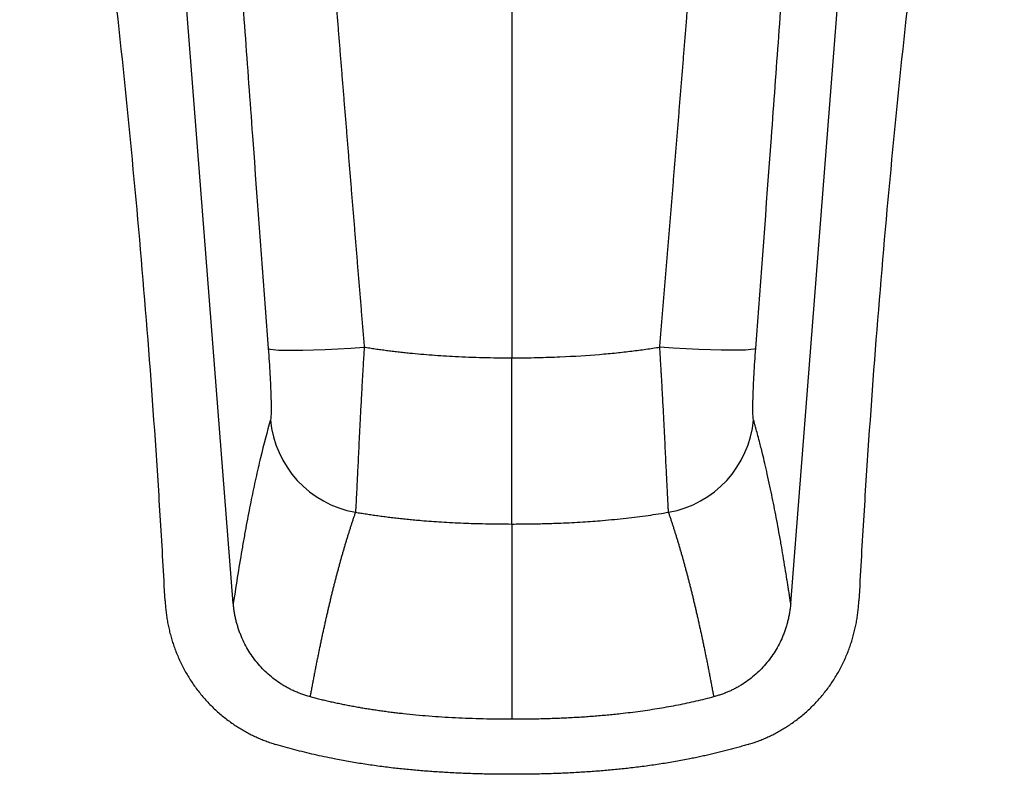
# Paper-space layout '_Back' of a CAD drawing. Units: millimetres. Extents: x -110 to 110, y -325 to 11.
# Drawn here: x -110 to 110, y -325 to -157 of the extents above; entities that cross this region are included whole.
import ezdxf

# ---------------------------------------------------------------- set-up
doc = ezdxf.new("R2010")
doc.units = ezdxf.units.MM

psp = doc.layouts.new('_Back')

# ---------------------------------------------------------------- linework, layer by layer
at = {"color": 7, "linetype": 'Continuous', "lineweight": 25}
for p, q in [((-62.15, -286.89), (-84.49, -1.84)), ((62.15, -286.89), (84.49, -1.84)), ((0, -269.2), (0, -232.15))]:
    psp.add_line(p, q, dxfattribs=at)
at = {"color": 7, "linetype": 'Continuous', "lineweight": 25, "flags": 128}
for points in [[(-54.37, -230.06), (-54, -230.21), (-53.24, -230.33), (-52.1, -230.42), (-50.61, -230.46), (-48.79, -230.47), (-46.66, -230.44), (-44.27, -230.37), (-41.66, -230.27), (-38.87, -230.13), (-35.95, -229.96), (-32.96, -229.76)], [(54.37, -230.06), (54, -230.21), (53.24, -230.33), (52.1, -230.42), (50.61, -230.46), (48.79, -230.47), (46.66, -230.44), (44.27, -230.37), (41.66, -230.27), (38.87, -230.13), (35.95, -229.96), (32.96, -229.76)]]:
    psp.add_lwpolyline(points, dxfattribs=at)
at = {"color": 7, "linetype": 'Continuous', "lineweight": 25}
for centre, start, end in [((-30.94, -243.9), 185.1097, 260.0409), ((30.94, -243.9), 279.9591, 354.8903)]:
    psp.add_arc(centre, 23.02, start, end, dxfattribs=at)
for points, knots in [([(-77.37, -286.35), (-77.68, -280.38), (-78.02, -274.41), (-78.74, -262.47), (-79.13, -256.5), (-80.35, -238.59), (-81.26, -226.66), (-84.26, -190.89), (-86.63, -167.07), (-94.79, -95.72), (-101.64, -48.32), (-109.8, -1.17)], [0, 0, 0, 0, 0.0625, 0.0625, 0.125, 0.125, 0.25, 0.25, 0.5, 0.5, 1, 1, 1, 1]), ([(109.8, -1.17), (101.64, -48.32), (94.79, -95.72), (86.63, -167.07), (84.26, -190.89), (81.26, -226.66), (80.35, -238.59), (79.13, -256.5), (78.74, -262.47), (78.02, -274.41), (77.68, -280.38), (77.37, -286.35)], [0, 0, 0, 0, 0.5, 0.5, 0.75, 0.75, 0.875, 0.875, 0.9375, 0.9375, 1, 1, 1, 1]), ([(-67.16, -51.26), (-66.24, -64.86), (-65.28, -78.78), (-63.79, -100.18), (-63.29, -107.4), (-62.26, -122.02), (-61.21, -136.81), (-60.12, -151.92), (-59.02, -167.17), (-58.46, -174.86), (-56.75, -198.15), (-55.58, -213.95), (-54.37, -230.06)], [0, 0, 0, 0, 0.25, 0.25, 0.375, 0.375, 0.5, 0.625, 0.625, 0.75, 0.75, 1, 1, 1, 1]), ([(-47.19, -52.59), (-47.1, -53.66), (-46.94, -55.82), (-46.69, -59.05), (-46.44, -62.29), (-46.18, -65.53), (-45.93, -68.78), (-45.68, -72.03), (-45.42, -75.28), (-45.17, -78.54), (-44.91, -81.81), (-44.66, -85.07), (-44.4, -88.35), (-44.14, -91.62), (-43.88, -94.9), (-43.63, -98.19), (-43.37, -101.48), (-43.11, -104.77), (-42.84, -108.07), (-42.58, -111.37), (-42.32, -114.68), (-42.06, -117.99), (-41.79, -121.31), (-41.53, -124.63), (-41.26, -127.95), (-41, -131.28), (-40.73, -134.61), (-40.46, -137.95), (-40.19, -141.29), (-39.92, -144.64), (-39.65, -147.99), (-39.38, -151.35), (-39.11, -154.71), (-38.84, -158.07), (-38.57, -161.44), (-38.29, -164.81), (-38.02, -168.19), (-37.74, -171.57), (-37.47, -174.96), (-37.19, -178.35), (-36.91, -181.75), (-36.64, -185.15), (-36.36, -188.55), (-36.08, -191.96), (-35.8, -195.38), (-35.52, -198.79), (-35.23, -202.22), (-34.95, -205.64), (-34.67, -209.07), (-34.39, -212.51), (-34.1, -215.95), (-33.82, -219.4), (-33.53, -222.85), (-33.24, -226.3), (-33.05, -228.6), (-32.96, -229.76)], [0, 0, 0, 0, 0.0184235, 0.0368617, 0.0553149, 0.0737831, 0.0922665, 0.1107651, 0.1292791, 0.1478087, 0.166354, 0.1849151, 0.2034921, 0.2220852, 0.2406945, 0.2593201, 0.2779622, 0.2966209, 0.3152964, 0.3339887, 0.3526981, 0.3714247, 0.3901685, 0.4089299, 0.4277088, 0.4465054, 0.4653199, 0.4841525, 0.5030032, 0.5218722, 0.5407597, 0.5596659, 0.5785908, 0.5975346, 0.6164975, 0.6354796, 0.6544811, 0.6735021, 0.6925428, 0.7116033, 0.7306838, 0.7497845, 0.7689055, 0.7880469, 0.807209, 0.8263919, 0.8455957, 0.8648206, 0.8840668, 0.9033345, 0.9226237, 0.9419347, 0.9612677, 0.9806227, 1, 1, 1, 1]), ([(32.96, -229.76), (33.06, -228.56), (33.25, -226.16), (33.55, -222.57), (33.85, -218.99), (34.15, -215.41), (34.44, -211.83), (34.74, -208.26), (35.03, -204.7), (35.32, -201.14), (35.62, -197.58), (35.91, -194.03), (36.2, -190.49), (36.49, -186.95), (36.78, -183.41), (37.07, -179.88), (37.35, -176.35), (37.64, -172.83), (37.93, -169.31), (38.21, -165.8), (38.5, -162.3), (38.78, -158.79), (39.06, -155.3), (39.35, -151.8), (39.63, -148.32), (39.91, -144.83), (40.19, -141.36), (40.47, -137.88), (40.74, -134.41), (41.02, -130.95), (41.3, -127.49), (41.57, -124.04), (41.85, -120.59), (42.12, -117.14), (42.4, -113.7), (42.67, -110.27), (42.94, -106.84), (43.21, -103.41), (43.48, -99.99), (43.75, -96.57), (44.02, -93.16), (44.29, -89.75), (44.56, -86.35), (44.82, -82.95), (45.09, -79.56), (45.35, -76.17), (45.62, -72.79), (45.88, -69.41), (46.14, -66.04), (46.41, -62.67), (46.67, -59.3), (46.93, -55.94), (47.1, -53.71), (47.19, -52.59)], [0, 0, 0, 0, 0.020139, 0.040254, 0.060345, 0.080412, 0.100456, 0.120476, 0.140473, 0.160447, 0.180399, 0.200327, 0.220233, 0.240117, 0.259979, 0.279818, 0.299636, 0.319433, 0.339208, 0.358961, 0.378694, 0.398406, 0.418097, 0.437767, 0.457417, 0.477047, 0.496657, 0.516247, 0.535817, 0.555368, 0.574899, 0.594412, 0.613905, 0.633379, 0.652834, 0.672271, 0.691689, 0.711089, 0.730471, 0.749835, 0.769181, 0.78851, 0.807821, 0.827114, 0.846391, 0.86565, 0.884893, 0.904118, 0.923327, 0.94252, 0.961696, 0.980856, 1, 1, 1, 1]), ([(54.37, -230.06), (55.57, -214.04), (57.03, -194.38), (58.42, -175.43), (58.96, -167.91), (59.24, -164.18), (60.04, -153.09), (61.09, -138.51), (62.11, -124.11), (62.87, -113.27), (63.13, -109.66), (63.64, -102.4), (64.91, -84.22), (66.17, -65.87), (67.16, -51.26)], [0, 0, 0, 0, 0.25, 0.3125, 0.3125, 0.375, 0.375, 0.5, 0.625, 0.625, 0.6875, 0.6875, 0.75, 1, 1, 1, 1]), ([(-54.37, -230.06), (-54.29, -231.06), (-54.15, -233.01), (-54.04, -234.89), (-53.88, -237.6), (-53.81, -239.26), (-53.72, -242.11), (-53.7, -243.3), (-53.73, -244.64), (-53.76, -245.39), (-53.82, -245.81), (-53.86, -245.95)], [0, 0, 0, 0, 0.125, 0.25, 0.25, 0.5, 0.5, 0.75, 0.75, 0.875, 1, 1, 1, 1]), ([(-32.96, -229.76), (-32.97, -229.98), (-33, -230.41), (-33.04, -231.06), (-33.08, -231.71), (-33.12, -232.34), (-33.16, -232.96), (-33.19, -233.58), (-33.23, -234.18), (-33.26, -234.77), (-33.3, -235.36), (-33.33, -235.93), (-33.42, -237.42), (-33.55, -239.79), (-33.72, -242.98), (-33.88, -246.03), (-34.03, -248.95), (-34.16, -251.7), (-34.33, -255.14), (-34.51, -258.94), (-34.66, -261.98), (-34.76, -263.9), (-34.81, -264.82), (-34.84, -265.37), (-34.86, -265.67), (-34.87, -265.94), (-34.89, -266.18), (-34.9, -266.4), (-34.91, -266.51), (-34.92, -266.57)], [0, 0, 0, 0, 0.0122186, 0.0243011, 0.0362431, 0.0480403, 0.0596883, 0.0711832, 0.0825208, 0.0936974, 0.1047093, 0.1155527, 0.1262244, 0.1897804, 0.2519779, 0.3152559, 0.3773415, 0.440143, 0.5023086, 0.6273696, 0.7512167, 0.8134142, 0.8755552, 0.8961338, 0.9167925, 0.93752, 0.9583048, 0.9791353, 1, 1, 1, 1]), ([(-32.96, -229.76), (-32.55, -229.82), (-31.72, -229.95), (-30.49, -230.14), (-29.23, -230.32), (-27.97, -230.48), (-26.7, -230.65), (-25.42, -230.8), (-24.12, -230.94), (-21.59, -231.21), (-17.78, -231.54), (-13.37, -231.81), (-9.58, -231.98), (-6.44, -232.08), (-3.24, -232.14), (-1.09, -232.14), (0, -232.15)], [0, 0, 0, 0, 0.03763, 0.075548, 0.113755, 0.152257, 0.191057, 0.230159, 0.269565, 0.30928, 0.460813, 0.616565, 0.709799, 0.804764, 0.901489, 1, 1, 1, 1]), ([(0, -232.15), (1.96, -232.15), (3.83, -232.13), (7.39, -232.05), (9.08, -232), (13.93, -231.79), (16.86, -231.6), (20.83, -231.27), (22.08, -231.15), (24.47, -230.91), (25.6, -230.78), (27.78, -230.51), (28.83, -230.37), (30.91, -230.08), (31.94, -229.92), (32.96, -229.76)], [0, 0, 0, 0, 0.125, 0.125, 0.25, 0.25, 0.5, 0.5, 0.625, 0.625, 0.75, 0.75, 0.875, 0.875, 1, 1, 1, 1]), ([(34.92, -266.57), (34.91, -266.54), (34.91, -266.48), (34.9, -266.37), (34.9, -266.26), (34.89, -266.14), (34.88, -266.01), (34.87, -265.87), (34.86, -265.72), (34.85, -265.56), (34.84, -265.4), (34.83, -265.22), (34.81, -264.76), (34.76, -263.9), (34.69, -262.46), (34.6, -260.76), (34.51, -258.83), (34.4, -256.66), (34.29, -254.28), (34.16, -251.7), (34.03, -248.95), (33.88, -246.03), (33.72, -242.98), (33.55, -239.79), (33.41, -237.27), (33.3, -235.45), (33.24, -234.38), (33.17, -233.27), (33.1, -232.13), (33.03, -230.96), (32.98, -230.16), (32.96, -229.76)], [0, 0, 0, 0, 0.011376, 0.022745, 0.034105, 0.045453, 0.056788, 0.068108, 0.079412, 0.090696, 0.10196, 0.113202, 0.12442, 0.18655, 0.248731, 0.31086, 0.373171, 0.43527, 0.497807, 0.559958, 0.622746, 0.68481, 0.748082, 0.810293, 0.873807, 0.893414, 0.913624, 0.934413, 0.955756, 0.977628, 1, 1, 1, 1]), ([(53.86, -245.95), (53.82, -245.81), (53.76, -245.39), (53.73, -244.64), (53.7, -243.3), (53.72, -242.11), (53.81, -239.26), (53.88, -237.6), (54.04, -234.89), (54.15, -233.01), (54.29, -231.06), (54.37, -230.06)], [0, 0, 0, 0, 0.125, 0.25, 0.25, 0.5, 0.5, 0.75, 0.75, 0.875, 1, 1, 1, 1]), ([(-53.86, -245.95), (-54.63, -248.61), (-55.56, -252.18), (-56.44, -255.94), (-56.79, -257.45), (-56.97, -258.22), (-57.48, -260.53), (-58.15, -263.68), (-58.8, -267.04), (-59.3, -269.68), (-59.46, -270.58), (-59.8, -272.42), (-60.63, -277.14), (-61.48, -282.38), (-62.15, -286.89)], [0, 0, 0, 0, 0.25, 0.3125, 0.3125, 0.375, 0.375, 0.5, 0.625, 0.625, 0.6875, 0.6875, 0.75, 1, 1, 1, 1]), ([(62.15, -286.89), (62.09, -286.53), (61.98, -285.81), (61.82, -284.73), (61.66, -283.67), (61.49, -282.61), (61.25, -281.06), (60.91, -278.93), (60.48, -276.35), (60.02, -273.67), (59.39, -270.16), (58.56, -265.75), (57.69, -261.49), (56.96, -258.17), (56.4, -255.75), (55.82, -253.3), (55.26, -251.1), (54.77, -249.2), (54.4, -247.86), (54.11, -246.81), (53.94, -246.21), (53.86, -245.95)], [0, 0, 0, 0, 0.021631, 0.043263, 0.064896, 0.08653, 0.108165, 0.160754, 0.22049, 0.273382, 0.336465, 0.456375, 0.581737, 0.651392, 0.714072, 0.775205, 0.853664, 0.902337, 0.94295, 0.975505, 1, 1, 1, 1]), ([(-34.92, -266.57), (-35, -266.8), (-35.16, -267.27), (-35.4, -267.99), (-35.65, -268.72), (-35.89, -269.45), (-36.13, -270.2), (-36.36, -270.95), (-36.6, -271.71), (-36.84, -272.48), (-37.07, -273.25), (-37.31, -274.04), (-37.54, -274.83), (-37.77, -275.64), (-38.01, -276.45), (-38.24, -277.27), (-38.46, -278.09), (-38.69, -278.93), (-38.92, -279.77), (-39.15, -280.63), (-39.37, -281.49), (-39.59, -282.35), (-39.82, -283.23), (-40.04, -284.12), (-40.26, -285.01), (-40.48, -285.91), (-40.7, -286.82), (-40.91, -287.73), (-41.13, -288.66), (-41.35, -289.59), (-41.56, -290.53), (-41.77, -291.48), (-41.98, -292.43), (-42.2, -293.4), (-42.41, -294.37), (-42.61, -295.35), (-42.82, -296.34), (-43.03, -297.33), (-43.24, -298.33), (-43.44, -299.34), (-43.64, -300.36), (-43.85, -301.38), (-44.05, -302.42), (-44.25, -303.46), (-44.45, -304.51), (-44.65, -305.56), (-44.84, -306.62), (-44.97, -307.34), (-45.04, -307.69)], [0, 0, 0, 0, 0.022317, 0.044608, 0.066871, 0.089108, 0.111318, 0.133502, 0.155659, 0.17779, 0.199895, 0.221973, 0.244025, 0.266051, 0.288051, 0.310026, 0.331974, 0.353897, 0.375794, 0.397666, 0.419512, 0.441332, 0.463128, 0.484898, 0.506643, 0.528363, 0.550058, 0.571727, 0.593373, 0.614993, 0.636588, 0.658159, 0.679706, 0.701228, 0.722725, 0.744198, 0.765647, 0.787071, 0.808472, 0.829848, 0.8512, 0.872529, 0.893833, 0.915114, 0.936371, 0.957604, 0.978814, 1, 1, 1, 1]), ([(-34.92, -266.57), (-34.51, -266.64), (-33.7, -266.77), (-32.46, -266.97), (-31.19, -267.16), (-29.91, -267.34), (-28.59, -267.52), (-27.26, -267.69), (-25.89, -267.85), (-24.51, -268), (-23.09, -268.15), (-21.66, -268.28), (-19.21, -268.5), (-15.6, -268.76), (-11.69, -268.96), (-8.41, -269.08), (-5.82, -269.14), (-2.99, -269.19), (-1.02, -269.19), (0, -269.2)], [0, 0, 0, 0, 0.035081, 0.070848, 0.1073, 0.144431, 0.182239, 0.220719, 0.259869, 0.299685, 0.340164, 0.381306, 0.423109, 0.550661, 0.690804, 0.757719, 0.831606, 0.912392, 1, 1, 1, 1]), ([(0, -269.2), (0.6, -269.2), (1.77, -269.19), (3.49, -269.18), (5.13, -269.15), (6.69, -269.12), (8.16, -269.08), (9.56, -269.03), (12.09, -268.94), (15.63, -268.76), (19.62, -268.47), (22.84, -268.17), (25.42, -267.91), (27.91, -267.61), (30.32, -267.29), (32.65, -266.94), (34.17, -266.69), (34.92, -266.57)], [0, 0, 0, 0, 0.051227, 0.100219, 0.146962, 0.191442, 0.233644, 0.273556, 0.311162, 0.45021, 0.576963, 0.653072, 0.72696, 0.798616, 0.868023, 0.935158, 1, 1, 1, 1]), ([(45.04, -307.69), (44.97, -307.34), (44.84, -306.62), (44.65, -305.56), (44.45, -304.51), (44.25, -303.46), (44.05, -302.42), (43.85, -301.38), (43.64, -300.36), (43.44, -299.34), (43.24, -298.33), (43.03, -297.33), (42.82, -296.34), (42.61, -295.35), (42.41, -294.37), (42.2, -293.4), (41.98, -292.43), (41.77, -291.48), (41.56, -290.53), (41.35, -289.59), (41.13, -288.66), (40.91, -287.73), (40.7, -286.82), (40.48, -285.91), (40.26, -285.01), (40.04, -284.12), (39.82, -283.23), (39.59, -282.35), (39.37, -281.49), (39.15, -280.63), (38.92, -279.77), (38.69, -278.93), (38.46, -278.09), (38.24, -277.27), (38.01, -276.45), (37.77, -275.64), (37.54, -274.83), (37.31, -274.04), (37.07, -273.25), (36.84, -272.48), (36.6, -271.71), (36.36, -270.95), (36.13, -270.2), (35.89, -269.45), (35.65, -268.72), (35.4, -267.99), (35.16, -267.27), (35, -266.8), (34.92, -266.57)], [0, 0, 0, 0, 0.021186, 0.042395, 0.063628, 0.084884, 0.106165, 0.127469, 0.148797, 0.170149, 0.191525, 0.212925, 0.234349, 0.255798, 0.277271, 0.298768, 0.32029, 0.341836, 0.363407, 0.385002, 0.406622, 0.428267, 0.449937, 0.471632, 0.493352, 0.515097, 0.536867, 0.558663, 0.580483, 0.60233, 0.624201, 0.646099, 0.668021, 0.68997, 0.711945, 0.733945, 0.755971, 0.778024, 0.800102, 0.822207, 0.844338, 0.866496, 0.88868, 0.91089, 0.933127, 0.955391, 0.977682, 1, 1, 1, 1]), ([(-77.37, -286.35), (-77.36, -286.55), (-77.34, -286.96), (-77.29, -287.57), (-77.23, -288.18), (-77.17, -288.78), (-77.09, -289.38), (-77, -289.98), (-76.91, -290.58), (-76.8, -291.18), (-76.69, -291.77), (-76.56, -292.36), (-76.42, -292.95), (-76.28, -293.54), (-76.12, -294.12), (-75.95, -294.71), (-75.78, -295.29), (-75.59, -295.87), (-75.39, -296.44), (-74.95, -297.68), (-74.19, -299.53), (-72.98, -301.93), (-71.59, -304.23), (-70.03, -306.42), (-68.3, -308.48), (-66.42, -310.41), (-64.39, -312.18), (-62.63, -313.5), (-61.22, -314.43), (-60.21, -315.05), (-59.19, -315.63), (-58.15, -316.17), (-57.09, -316.68), (-56.01, -317.15), (-54.92, -317.58), (-53.81, -317.98), (-53.06, -318.22), (-52.69, -318.33)], [0, 0, 0, 0, 0.014209, 0.028385, 0.042531, 0.056651, 0.07075, 0.084832, 0.0989, 0.112958, 0.127011, 0.141062, 0.155116, 0.169176, 0.183246, 0.197331, 0.211435, 0.225561, 0.239713, 0.253896, 0.316696, 0.379047, 0.441313, 0.503862, 0.566102, 0.628412, 0.691275, 0.753917, 0.781493, 0.808935, 0.836275, 0.863546, 0.89078, 0.91801, 0.945268, 0.972587, 1, 1, 1, 1]), ([(-45.04, -307.69), (-45.19, -307.65), (-45.5, -307.57), (-45.95, -307.44), (-46.4, -307.3), (-46.84, -307.14), (-47.28, -306.98), (-47.72, -306.81), (-48.15, -306.64), (-48.58, -306.45), (-49.01, -306.25), (-49.43, -306.04), (-49.85, -305.83), (-50.26, -305.6), (-50.68, -305.37), (-51.08, -305.13), (-52.37, -304.32), (-54.42, -302.78), (-56.92, -300.17), (-59, -297.21), (-60.19, -294.77), (-60.83, -293.08), (-61.12, -292.22), (-61.38, -291.35), (-61.6, -290.48), (-61.79, -289.59), (-61.94, -288.7), (-62.07, -287.8), (-62.12, -287.2), (-62.15, -286.89)], [0, 0, 0, 0, 0.016438, 0.032841, 0.049214, 0.065565, 0.081901, 0.09823, 0.114558, 0.130894, 0.147244, 0.163615, 0.180015, 0.196451, 0.212929, 0.229458, 0.246044, 0.371306, 0.496696, 0.621821, 0.74743, 0.779121, 0.810687, 0.842173, 0.873625, 0.905088, 0.936608, 0.96823, 1, 1, 1, 1]), ([(62.15, -286.89), (62.13, -287.05), (62.11, -287.38), (62.05, -287.86), (61.99, -288.34), (61.92, -288.82), (61.84, -289.3), (61.75, -289.77), (61.65, -290.24), (61.54, -290.71), (61.42, -291.18), (61.29, -291.64), (61.15, -292.1), (61.01, -292.56), (60.85, -293.02), (60.68, -293.48), (60.13, -294.9), (59, -297.21), (56.92, -300.17), (54.42, -302.77), (52.26, -304.4), (50.73, -305.34), (49.96, -305.77), (49.17, -306.18), (48.37, -306.55), (47.56, -306.88), (46.73, -307.19), (45.89, -307.46), (45.32, -307.62), (45.04, -307.69)], [0, 0, 0, 0, 0.016962, 0.033876, 0.050749, 0.067589, 0.084402, 0.101195, 0.117974, 0.134747, 0.151522, 0.168303, 0.1851, 0.201917, 0.218764, 0.235645, 0.252568, 0.378083, 0.503136, 0.628568, 0.75389, 0.784944, 0.815821, 0.846567, 0.87723, 0.907856, 0.938495, 0.969194, 1, 1, 1, 1]), ([(52.69, -318.33), (52.88, -318.27), (53.25, -318.16), (53.81, -317.98), (54.37, -317.78), (54.92, -317.58), (55.47, -317.37), (56.01, -317.15), (56.55, -316.92), (57.09, -316.68), (57.62, -316.43), (58.14, -316.17), (58.67, -315.9), (59.18, -315.63), (59.7, -315.34), (60.21, -315.04), (60.71, -314.74), (61.22, -314.43), (61.71, -314.1), (62.79, -313.38), (64.39, -312.18), (66.42, -310.41), (68.3, -308.48), (70.03, -306.42), (71.59, -304.23), (72.98, -301.93), (74.19, -299.53), (75.03, -297.49), (75.59, -295.87), (75.96, -294.71), (76.28, -293.54), (76.56, -292.37), (76.81, -291.18), (77.01, -289.98), (77.17, -288.78), (77.3, -287.57), (77.35, -286.76), (77.37, -286.35)], [0, 0, 0, 0, 0.0137208, 0.0274145, 0.0410849, 0.0547362, 0.0683725, 0.0819977, 0.095616, 0.1092314, 0.1228481, 0.1364701, 0.1501016, 0.1637465, 0.177409, 0.1910931, 0.2048029, 0.2185423, 0.2323153, 0.2461258, 0.308761, 0.3716446, 0.433934, 0.4961817, 0.5586989, 0.6209404, 0.6832725, 0.7460599, 0.7743976, 0.8026303, 0.8307896, 0.8589075, 0.8870163, 0.9151479, 0.9433345, 0.971608, 1, 1, 1, 1]), ([(-45.04, -307.69), (-44.68, -307.79), (-43.96, -307.97), (-42.87, -308.24), (-41.77, -308.5), (-40.66, -308.75), (-39.55, -309), (-38.42, -309.24), (-37.28, -309.46), (-36.14, -309.68), (-34.99, -309.9), (-33.83, -310.1), (-32.66, -310.3), (-31.48, -310.48), (-30.29, -310.66), (-29.09, -310.84), (-27.89, -311), (-26.68, -311.16), (-25.45, -311.3), (-23.7, -311.5), (-21.4, -311.74), (-18.54, -311.99), (-15.6, -312.2), (-12.61, -312.37), (-9.55, -312.5), (-6.42, -312.6), (-3.23, -312.65), (-1.08, -312.66), (0, -312.66)], [0, 0, 0, 0, 0.024544, 0.04924, 0.07409, 0.099094, 0.124254, 0.149571, 0.175045, 0.200678, 0.226471, 0.252423, 0.278536, 0.30481, 0.331246, 0.357845, 0.384605, 0.411529, 0.438615, 0.465864, 0.527861, 0.591202, 0.6559, 0.721965, 0.789403, 0.858221, 0.92842, 1, 1, 1, 1]), ([(0, -312.66), (0.58, -312.66), (1.74, -312.66), (3.46, -312.64), (5.17, -312.62), (6.86, -312.58), (8.53, -312.53), (10.18, -312.47), (11.81, -312.4), (13.43, -312.32), (15.02, -312.23), (16.6, -312.13), (18.16, -312.01), (19.71, -311.89), (21.23, -311.75), (22.73, -311.6), (24.47, -311.42), (26.43, -311.19), (28.61, -310.91), (30.76, -310.6), (32.89, -310.26), (34.98, -309.9), (37.05, -309.51), (39.09, -309.1), (41.1, -308.66), (43.08, -308.19), (44.39, -307.86), (45.04, -307.69)], [0, 0, 0, 0, 0.038348, 0.076303, 0.113865, 0.151034, 0.18781, 0.224193, 0.260185, 0.295785, 0.330995, 0.365816, 0.40025, 0.434297, 0.467959, 0.501239, 0.534138, 0.583069, 0.631472, 0.679349, 0.7267, 0.77353, 0.819841, 0.865638, 0.910926, 0.955711, 1, 1, 1, 1]), ([(0, -325), (-0.59, -325), (-1.78, -325), (-3.55, -324.98), (-5.3, -324.95), (-7.03, -324.92), (-8.75, -324.87), (-10.45, -324.81), (-12.13, -324.74), (-13.8, -324.65), (-15.45, -324.56), (-17.09, -324.46), (-18.7, -324.34), (-20.3, -324.21), (-21.88, -324.07), (-23.45, -323.93), (-24.99, -323.77), (-27.15, -323.53), (-29.89, -323.18), (-33.21, -322.7), (-36.47, -322.16), (-39.36, -321.62), (-41.9, -321.1), (-44.1, -320.61), (-46.28, -320.09), (-48.43, -319.54), (-50.57, -318.96), (-51.98, -318.54), (-52.69, -318.33)], [0, 0, 0, 0, 0.033464, 0.066625, 0.099482, 0.132032, 0.164277, 0.196215, 0.227845, 0.259167, 0.290181, 0.320888, 0.351287, 0.381379, 0.411163, 0.440642, 0.469814, 0.49868, 0.562625, 0.625586, 0.687558, 0.748544, 0.791032, 0.833284, 0.875303, 0.917094, 0.95866, 1, 1, 1, 1]), ([(52.69, -318.33), (52.3, -318.45), (51.54, -318.68), (50.38, -319.01), (49.21, -319.33), (48.04, -319.64), (46.87, -319.94), (45.68, -320.23), (44.49, -320.52), (43.3, -320.79), (42.1, -321.05), (40.89, -321.31), (39.02, -321.69), (36.47, -322.16), (33.21, -322.7), (29.89, -323.18), (26.63, -323.59), (23.43, -323.93), (20.28, -324.22), (17.07, -324.46), (13.78, -324.66), (10.43, -324.81), (7.01, -324.92), (3.53, -324.99), (1.18, -325), (0, -325)], [0, 0, 0, 0, 0.022527, 0.045121, 0.067783, 0.090512, 0.113308, 0.136171, 0.159103, 0.182103, 0.205174, 0.228314, 0.251525, 0.312509, 0.37448, 0.437439, 0.501382, 0.559414, 0.61867, 0.679153, 0.740866, 0.803811, 0.867984, 0.933383, 1, 1, 1, 1])]:
    psp.add_open_spline(points, degree=3, knots=knots, dxfattribs=at)
for points in [[(0, -51.04), (0, -110.72), (0, -171.1), (0, -232.15)], [(0, -269.2), (0, -280.39), (0, -294.88), (0, -312.66)]]:
    psp.add_open_spline(points, degree=3, dxfattribs=at)

doc.saveas('drawing.dxf')
